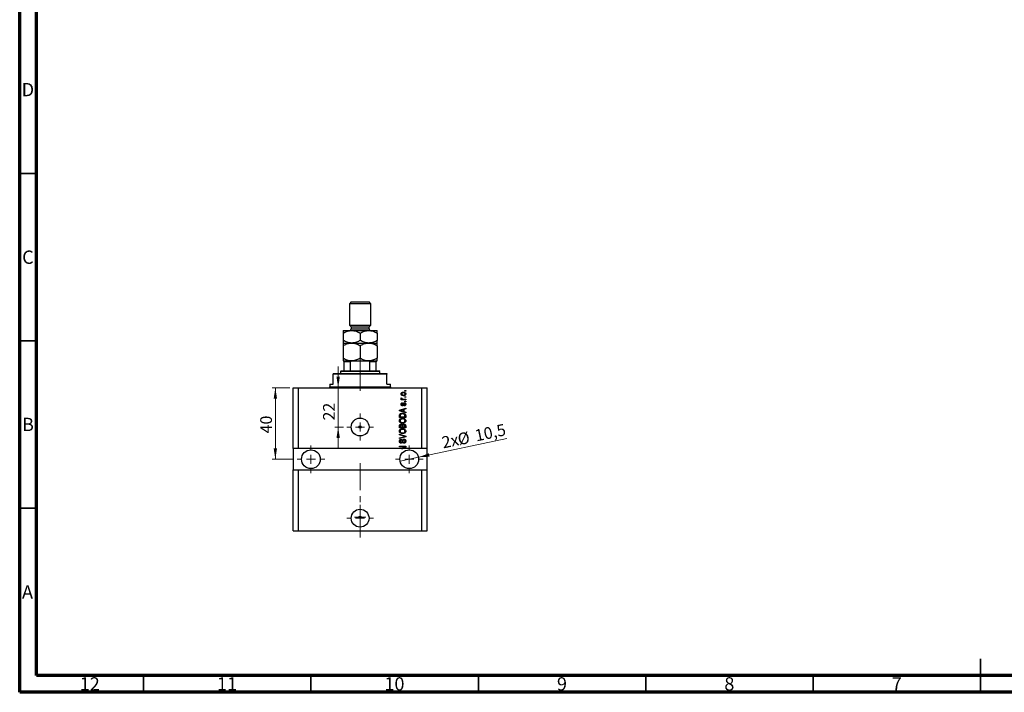
# Model space of a CAD drawing. Units: millimetres. Extents: x 15 to 603, y 5 to 415.
# Drawn here: x 15 to 309, y 5 to 206 of the extents above; entities that cross this region are included whole.
import ezdxf

# ---------------------------------------------------------------- set-up
doc = ezdxf.new("R2010")
doc.units = ezdxf.units.MM
doc.linetypes.add('CENTERX2', pattern=[20.32, 12.7, -2.54, 2.54, -2.54])
doc.styles.add('SLDTEXTSTYLE0', font='TXT', dxfattribs={"width": 0.75})
doc.dimstyles.new('SLDDIMSTYLE7', dxfattribs={"dimtxt": 3.5, "dimasz": 3.302, "dimexe": 0, "dimexo": 0.0625, "dimgap": 0.875, "dimtad": 1, "dimdec": 0, "dimlfac": 1.873, "dimrnd": 1e-09, "dimzin": 12, "dimdsep": 46, "dimtxsty": 'SLDTEXTSTYLE0', "dimsah": 1, "dimcen": 0.09, "dimadec": 0, "dimazin": 3, "dimtfac": 1, "dimtdec": 0, "dimtmove": 0, "dimatfit": 0, "dimfxl": 1, "dimfrac": 2, "dimtolj": 1, "dimtzin": 12, "dimarcsym": 0})
doc.dimstyles.new('SLDDIMSTYLE8', dxfattribs={"dimtxt": 3.5, "dimasz": 3.302, "dimexe": 0, "dimexo": 0.0625, "dimgap": 0.875, "dimtad": 1, "dimdec": 1, "dimlfac": 1.873, "dimrnd": 1e-09, "dimzin": 12, "dimdsep": 46, "dimtxsty": 'SLDTEXTSTYLE0', "dimblk1": 'NONE', "dimsah": 1, "dimcen": 0, "dimadec": 0, "dimazin": 3, "dimtfac": 1, "dimtdec": 1, "dimtmove": 0, "dimatfit": 3, "dimldrblk": 'NONE', "dimfxl": 1, "dimfrac": 2, "dimtolj": 1, "dimtzin": 12, "dimarcsym": 0})
doc.dimstyles.new('SLDDIMSTYLE9', dxfattribs={"dimtxt": 3.5, "dimasz": 3.302, "dimexe": 0, "dimexo": 0.0625, "dimgap": 0.875, "dimtad": 1, "dimdec": 0, "dimlfac": 1.873, "dimrnd": 1e-09, "dimzin": 12, "dimdsep": 46, "dimtxsty": 'SLDTEXTSTYLE0', "dimsah": 1, "dimcen": 0.09, "dimadec": 0, "dimazin": 3, "dimtfac": 1, "dimtdec": 0, "dimtofl": 0, "dimtmove": 0, "dimatfit": 3, "dimfxl": 1, "dimfrac": 2, "dimtolj": 1, "dimtzin": 12, "dimarcsym": 0})

# ---------------------------------------------------------------- blocks, each defined once
blk = doc.blocks.new('_D_19')
at = {"color": 7, "linetype": 'Continuous', "lineweight": 0}
for p, q in [((110.12, 95.97), (110.12, 102.32)), ((110.12, 84.23), (110.12, 95.97)), ((111.67, 84.23), (109.12, 84.23)), ((110.12, 84.23), (110.12, 77.88))]:
    blk.add_line(p, q, dxfattribs=at)
at = {"color": 7, "linetype": 'Continuous', "lineweight": 18}
for points in [[(110.12, 95.97), (110.63, 99.27), (109.61, 99.27)], [(110.12, 84.23), (109.61, 80.92), (110.63, 80.92)]]:
    blk.add_solid(points, dxfattribs=at)
at = {"color": 7, "linetype": 'Continuous', "lineweight": 18, "insert": (105.61, 86.19), "char_height": 3.5, "attachment_point": 1, "rotation": 90, "style": 'SLDTEXTSTYLE0'}
blk.add_mtext('22', dxfattribs=at)
blk = doc.blocks.new('_D_20')
at = {"color": 7, "linetype": 'Continuous', "lineweight": 0}
for q in [(160.46, 80.78), (128.61, 74.04)]:
    blk.add_line((134.09, 75.2), q, dxfattribs=at)
at = {"color": 7, "linetype": 'Continuous', "lineweight": 18}
blk.add_solid([(134.09, 75.2), (137.43, 75.38), (137.22, 76.38)], dxfattribs=at)
at = {"color": 7, "linetype": 'Continuous', "lineweight": 18, "char_height": 3.5, "attachment_point": 1, "rotation": 11.9514, "style": 'SLDTEXTSTYLE0'}
for s, insert in [('%%c', (145.51, 82.2)), ('10,5', (150.66, 83.34)), ('2x', (140.78, 81.25))]:
    blk.add_mtext(s, dxfattribs=dict(at, insert=insert))
blk = doc.blocks.new('_None')
blk = doc.blocks.new('_D_21')
at = {"color": 7, "linetype": 'Continuous', "lineweight": 0}
for p, q in [((95.65, 95.97), (90.36, 95.97)), ((91.36, 95.97), (91.36, 74.62)), ((96.85, 74.62), (90.36, 74.62))]:
    blk.add_line(p, q, dxfattribs=at)
at = {"color": 7, "linetype": 'Continuous', "lineweight": 18}
for points in [[(91.36, 95.97), (90.85, 92.67), (91.87, 92.67)], [(91.36, 74.62), (91.87, 77.92), (90.85, 77.92)]]:
    blk.add_solid(points, dxfattribs=at)
at = {"color": 7, "linetype": 'Continuous', "lineweight": 18, "insert": (86.85, 82.34), "char_height": 3.5, "attachment_point": 1, "rotation": 90, "style": 'SLDTEXTSTYLE0'}
blk.add_mtext('40', dxfattribs=at)
blk = doc.blocks.new('SW_CENTERMARKSYMBOL_7')
at = {"color": 0, "linetype": 'Continuous', "lineweight": 18}
for p, q in [((0, 2.67), (0, 4)), ((-2.67, 0), (-4, 0)), ((0, 0), (-1.33, 0)), ((0, 0), (0, 1.33)), ((0, 0), (0, -1.33)), ((0, 0), (1.33, 0)), ((2.67, 0), (4, 0)), ((0, -2.67), (0, -4))]:
    blk.add_line(p, q, dxfattribs=at)
blk = doc.blocks.new('SW_CENTERMARKSYMBOL_8')
at = {"color": 0, "linetype": 'Continuous', "lineweight": 18}
for p, q in [((0, 2.67), (0, 4.14)), ((-2.67, 0), (-4.14, 0)), ((0, 0), (-1.33, 0)), ((0, 0), (0, 1.33)), ((0, 0), (0, -1.33)), ((0, 0), (1.33, 0)), ((2.67, 0), (4.14, 0)), ((0, -2.67), (0, -4.14))]:
    blk.add_line(p, q, dxfattribs=at)
blk = doc.blocks.new('SW_CENTERMARKSYMBOL_9')
at = {"color": 0, "linetype": 'Continuous', "lineweight": 18}
for p, q in [((0, 2.67), (0, 4.14)), ((-2.67, 0), (-4.14, 0)), ((0, 0), (-1.33, 0)), ((0, 0), (0, 1.33)), ((0, 0), (0, -1.33)), ((0, 0), (1.33, 0)), ((2.67, 0), (4.14, 0)), ((0, -2.67), (0, -4.14))]:
    blk.add_line(p, q, dxfattribs=at)
blk = doc.blocks.new('SW_CENTERMARKSYMBOL_10')
at = {"color": 0, "linetype": 'Continuous', "lineweight": 18}
for p, q in [((0, 2.67), (0, 4)), ((-2.67, 0), (-4, 0)), ((0, 0), (-1.33, 0)), ((0, 0), (0, 1.33)), ((0, 0), (0, -1.33)), ((0, 0), (1.33, 0)), ((2.67, 0), (4, 0)), ((0, -2.67), (0, -4))]:
    blk.add_line(p, q, dxfattribs=at)
blk = doc.blocks.new('SW_CENTERMARKSYMBOL_11')
at = {"color": 0, "linetype": 'Continuous', "lineweight": 18}
for p, q in [((-1.33, 0), (-1.67, 0)), ((0, 0), (-1.33, 0)), ((0, 1.33), (0, 1.67)), ((0, 0), (0, 1.33)), ((0, 0), (0, -1.33)), ((0, 0), (1.33, 0)), ((1.33, 0), (1.67, 0)), ((0, -1.33), (0, -1.67))]:
    blk.add_line(p, q, dxfattribs=at)

msp = doc.modelspace()

# ---------------------------------------------------------------- linework, layer by layer
at = {"color": 7, "linetype": 'Continuous', "lineweight": 70}
for p, q in [((15, 5), (15, 415)), ((20, 10), (20, 410)), ((584, 10), (20, 10)), ((589, 5), (15, 5))]:
    msp.add_line(p, q, dxfattribs=at)
at = {"color": 7, "linetype": 'Continuous', "lineweight": 35}
for p, q in [((20, 160), (15, 160)), ((20, 110), (15, 110)), ((20, 60), (15, 60)), ((302, 5), (302, 15)), ((52, 10), (52, 5)), ((102, 10), (102, 5)), ((152, 10), (152, 5)), ((202, 10), (202, 5)), ((252, 10), (252, 5)), ((302, 10), (302, 5))]:
    msp.add_line(p, q, dxfattribs=at)
at = {"color": 7, "linetype": 'Continuous', "lineweight": 25}
for p, q in [((114.0001, 121.6), (113.4662, 121.0661)), ((113.4662, 121.0661), (113.4662, 114.6593)), ((119.873, 121.0661), (113.4662, 121.0661)), ((114.0001, 121.6), (119.3391, 121.6)), ((119.873, 121.0661), (119.3391, 121.6)), ((119.873, 114.6593), (119.873, 121.0661)), ((111.5975, 113.0576), (114.1336, 113.0576)), ((111.5975, 112.2729), (111.5975, 110.1049)), ((113.4662, 114.6593), (114.0001, 114.1254)), ((113.4662, 114.6593), (119.873, 114.6593)), ((114.0001, 114.1254), (114.0001, 113.5915)), ((114.0001, 114.1254), (119.3391, 114.1254)), ((114.1336, 113.0576), (119.2056, 113.0576)), ((116.6696, 112.2729), (116.6696, 110.1049)), ((119.2056, 113.0576), (121.7417, 113.0576)), ((119.3391, 114.1254), (119.873, 114.6593)), ((119.3391, 113.5915), (119.3391, 114.1254)), ((121.7417, 112.2729), (121.7417, 110.1049)), ((111.5975, 109.3202), (114.1336, 109.3202)), ((114.1336, 109.3202), (119.2056, 109.3202)), ((119.2056, 109.3202), (121.7417, 109.3202)), ((111.5975, 108.5356), (111.5975, 104.7659)), ((116.6696, 108.5356), (116.6696, 104.7659)), ((121.7417, 108.5356), (121.7417, 104.7659)), ((111.5975, 103.9812), (111.8645, 103.9812)), ((111.8645, 103.9812), (114.3424, 103.9812)), ((111.8645, 101.0447), (111.8645, 103.7143)), ((113.7821, 103.7143), (111.8645, 103.7143)), ((113.7821, 101.0447), (113.7821, 103.7143)), ((114.3424, 103.9812), (115.0458, 103.9812)), ((115.0458, 103.9812), (118.2934, 103.9812)), ((118.2934, 103.9812), (118.9968, 103.9812)), ((118.9968, 103.9812), (121.4747, 103.9812)), ((119.5571, 101.0447), (119.5571, 103.7143)), ((121.4747, 103.7143), (119.5571, 103.7143)), ((121.4747, 103.9812), (121.7417, 103.9812)), ((121.4747, 101.0447), (121.4747, 103.7143)), ((108.6611, 100.2439), (108.6611, 99.9769)), ((108.6611, 100.2439), (124.6781, 100.2439)), ((111.0636, 101.0447), (110.7967, 100.7778)), ((110.7967, 100.7778), (110.7967, 100.2439)), ((122.5425, 100.7778), (110.7967, 100.7778)), ((111.0636, 101.0447), (111.8645, 101.0447)), ((111.8645, 101.0447), (113.7821, 101.0447)), ((113.7821, 101.0447), (119.5571, 101.0447)), ((119.5571, 101.0447), (121.4747, 101.0447)), ((121.4747, 101.0447), (122.2756, 101.0447)), ((122.5425, 100.7778), (122.2756, 101.0447)), ((122.5425, 100.2439), (122.5425, 100.7778)), ((124.6781, 100.2439), (124.6781, 99.9769)), ((108.6611, 97.0405), (108.6611, 99.9769)), ((124.6781, 99.9769), (108.6611, 99.9769)), ((124.6781, 97.0405), (124.6781, 99.9769)), ((96.6482, 77.82), (96.6482, 95.9727)), ((96.6482, 95.9727), (98.25, 95.9727)), ((98.25, 77.82), (98.25, 95.9727)), ((98.25, 95.9727), (135.0892, 95.9727)), ((107.5933, 97.0405), (107.5933, 96.2396)), ((107.5933, 97.0405), (108.6611, 97.0405)), ((124.6781, 97.0405), (125.7459, 97.0405)), ((125.7459, 96.2396), (125.7459, 97.0405)), ((130.0172, 94.9049), (130.0172, 95.099)), ((130.0172, 95.099), (130.2841, 95.099)), ((130.2841, 94.9049), (130.0172, 94.9049)), ((130.2841, 95.099), (130.2841, 94.9049)), ((135.0892, 77.82), (135.0892, 95.9727)), ((135.0892, 95.9727), (136.691, 95.9727)), ((136.691, 77.82), (136.691, 95.9727)), ((128.9251, 92.5266), (129.142, 92.5266)), ((128.9251, 92.3324), (128.9251, 92.5266)), ((130.2841, 92.3324), (128.9251, 92.3324)), ((128.9736, 92.9391), (129.1678, 92.8663)), ((129.2891, 91.4588), (129.3134, 91.2646)), ((129.5796, 92.5266), (130.2841, 92.5266)), ((130.0172, 93.109), (130.0172, 93.3032)), ((130.0172, 93.3032), (130.2841, 93.3032)), ((130.2841, 93.109), (130.0172, 93.109)), ((130.0172, 91.7742), (130.0172, 91.9684)), ((130.0172, 91.9684), (130.2841, 91.9684)), ((130.2841, 91.7742), (130.0172, 91.7742)), ((130.2841, 93.3032), (130.2841, 93.109)), ((130.2841, 92.5266), (130.2841, 92.3324)), ((130.2841, 91.9684), (130.2841, 91.7742)), ((128.4155, 89.2598), (130.2841, 89.857)), ((128.4155, 89.0706), (128.4155, 89.2598)), ((130.2841, 88.4738), (128.4155, 89.0706)), ((128.9638, 89.0786), (129.5075, 88.9026)), ((129.5075, 89.4278), (128.9941, 89.2716)), ((129.5075, 88.9026), (129.5075, 89.4278)), ((130.2841, 89.6553), (129.726, 89.4919)), ((129.726, 89.4919), (129.726, 88.8389)), ((129.726, 88.8389), (130.2841, 88.6759)), ((129.8716, 90.5608), (129.8473, 90.755)), ((130.2841, 89.857), (130.2841, 89.6553)), ((130.2841, 88.6759), (130.2841, 88.4738)), ((128.4155, 87.0905), (128.4155, 87.6172)), ((130.2841, 87.0905), (128.4155, 87.0905)), ((128.6339, 87.6126), (128.6339, 87.2846)), ((128.6339, 87.2846), (130.0657, 87.2846)), ((130.0657, 87.2846), (130.0657, 87.6179)), ((130.2841, 87.6414), (130.2841, 87.0905)), ((128.4155, 83.9841), (128.4155, 84.5635)), ((130.2841, 83.9841), (128.4155, 83.9841)), ((128.6339, 84.496), (128.6339, 84.1783)), ((128.6339, 84.1783), (129.192, 84.1783)), ((129.192, 84.1783), (129.192, 84.5211)), ((129.4105, 84.5362), (129.4105, 84.1783)), ((129.4105, 84.1783), (130.0657, 84.1783)), ((130.0657, 84.1783), (130.0657, 84.5635)), ((130.2841, 84.5594), (130.2841, 83.9841)), ((128.4155, 81.9213), (128.4155, 82.123)), ((128.4155, 82.123), (130.2841, 81.5345)), ((129.7711, 81.5057), (128.4155, 81.9213)), ((128.4155, 80.9748), (129.7711, 81.3487)), ((130.2841, 81.3339), (128.4155, 80.775)), ((128.4155, 80.775), (128.4155, 80.9748)), ((128.9494, 80.5623), (128.9736, 80.3681)), ((129.6774, 79.3974), (129.6531, 79.5916)), ((130.2841, 81.5345), (130.2841, 81.3339)), ((98.25, 77.82), (96.6482, 77.82)), ((96.6482, 77.82), (96.6482, 71.4131)), ((129.0337, 77.82), (98.25, 77.82)), ((128.4155, 78.4752), (130.2841, 78.4752)), ((128.4155, 78.2811), (128.4155, 78.4752)), ((129.9049, 78.2811), (128.4155, 78.2811)), ((129.0337, 77.82), (129.9049, 78.2811)), ((129.0337, 77.82), (129.4386, 77.82)), ((130.2841, 78.2674), (129.4386, 77.82)), ((135.0892, 77.82), (129.4386, 77.82)), ((130.2841, 78.4752), (130.2841, 78.2674)), ((136.691, 77.82), (135.0892, 77.82)), ((136.691, 71.4131), (136.691, 77.82)), ((96.6482, 53.2604), (96.6482, 71.4131)), ((96.6482, 71.4131), (98.25, 71.4131)), ((98.25, 53.2604), (98.25, 71.4131)), ((98.25, 71.4131), (135.0892, 71.4131)), ((135.0892, 53.2604), (135.0892, 71.4131)), ((135.0892, 71.4131), (136.691, 71.4131)), ((136.691, 53.2604), (136.691, 71.4131)), ((96.6482, 53.2604), (98.25, 53.2604)), ((98.25, 53.2604), (135.0892, 53.2604)), ((135.0892, 53.2604), (136.691, 53.2604))]:
    msp.add_line(p, q, dxfattribs=at)
at = {"color": 8, "linetype": 'Continuous', "lineweight": 25}
for p, q in [((114.0001, 113.5915), (119.3391, 113.5915)), ((107.5933, 96.2396), (125.7459, 96.2396))]:
    msp.add_line(p, q, dxfattribs=at)
at = {"color": 7, "linetype": 'CENTERX2', "lineweight": 18, "ltscale": 0.694074}
for p, q in [((116.6696, 99.0447), (116.6696, 105.7143)), ((116.6696, 95.0405), (116.6696, 101.9769)), ((116.6696, 51.2604), (116.6696, 73.4131))]:
    msp.add_line(p, q, dxfattribs=at)
at = {"color": 7, "linetype": 'Continuous', "lineweight": 25}
for centre, radius in [((116.6696, 84.2268), 2.6695), ((116.6696, 84.2268), 0.3337), ((101.9873, 74.6166), 2.803), ((131.3519, 74.6166), 2.803), ((116.6696, 56.9978), 2.6695), ((116.6696, 57.2781), 0.3337)]:
    msp.add_circle(centre, radius, dxfattribs=at)
for centre, radius, start, end in [((113.4662, 113.5915), 0.5339, 270, 0), ((119.873, 113.5915), 0.5339, 180, 270), ((107.3263, 96.2396), 0.267, 270, 0), ((126.0129, 96.2396), 0.267, 180, 270)]:
    msp.add_arc(centre, radius, start, end, dxfattribs=at)
for points, knots in [([(111.5975, 112.2729), (111.7692, 112.3678), (112.1136, 112.558), (112.6566, 112.7896), (113.2242, 112.9633), (113.7222, 113.0471), (114.0273, 113.0549), (114.1336, 113.0576)], [0, 0, 0, 0, 0.21551689, 0.43222603, 0.65445729, 0.87968778, 1, 1, 1, 1]), ([(111.5975, 113.0576), (111.5975, 113.0449), (111.5975, 113.0193), (111.5975, 112.8301), (111.5975, 112.5787), (111.5975, 112.3751), (111.5975, 112.2729)], [0, 0, 0, 0, 0.26519483, 0.53657509, 0.76739616, 1, 1, 1, 1]), ([(114.1336, 113.0576), (114.3541, 113.0464), (114.7997, 113.0238), (115.4484, 112.8489), (116.0756, 112.5992), (116.471, 112.382), (116.6696, 112.2729)], [0, 0, 0, 0, 0.24957627, 0.50436073, 0.75104521, 1, 1, 1, 1]), ([(116.6696, 112.2729), (116.8413, 112.3678), (117.1857, 112.558), (117.7287, 112.7896), (118.2963, 112.9633), (118.7943, 113.0471), (119.0994, 113.0549), (119.2056, 113.0576)], [0, 0, 0, 0, 0.21551689, 0.43222603, 0.65445729, 0.87968778, 1, 1, 1, 1]), ([(119.2056, 113.0576), (119.4262, 113.0464), (119.8718, 113.0238), (120.5205, 112.8489), (121.1477, 112.5992), (121.5431, 112.382), (121.7417, 112.2729)], [0, 0, 0, 0, 0.24957627, 0.50436073, 0.75104521, 1, 1, 1, 1]), ([(121.7417, 112.2729), (121.7417, 112.3576), (121.7417, 112.5882), (121.7417, 112.8826), (121.7417, 113.0415), (121.7417, 113.0539), (121.7417, 113.0576)], [0, 0, 0, 0, 0.19194648, 0.52234186, 0.86059282, 1, 1, 1, 1]), ([(114.1336, 109.3202), (113.913, 109.3314), (113.4674, 109.354), (112.8187, 109.5289), (112.1915, 109.7786), (111.7961, 109.9958), (111.5975, 110.1049)], [0, 0, 0, 0, 0.24957627, 0.50436073, 0.75104521, 1, 1, 1, 1]), ([(111.5975, 110.1049), (111.5975, 110.0202), (111.5975, 109.7896), (111.5975, 109.4952), (111.5975, 109.3363), (111.5975, 109.3239), (111.5975, 109.3202)], [0, 0, 0, 0, 0.19194648, 0.52234186, 0.86059282, 1, 1, 1, 1]), ([(111.5975, 108.5356), (111.7692, 108.6304), (112.1136, 108.8207), (112.6566, 109.0523), (113.2242, 109.226), (113.7222, 109.3098), (114.0273, 109.3175), (114.1336, 109.3202)], [0, 0, 0, 0, 0.215516886, 0.432226033, 0.654457289, 0.879687776, 1, 1, 1, 1]), ([(111.5975, 109.3202), (111.5975, 109.3123), (111.5975, 109.2962), (111.5975, 109.1551), (111.5975, 108.9116), (111.5975, 108.6615), (111.5975, 108.5356)], [0, 0, 0, 0, 0.21117775, 0.42558265, 0.71084675, 1, 1, 1, 1]), ([(116.6696, 110.1049), (116.4979, 110.01), (116.1535, 109.8198), (115.6105, 109.5881), (115.0429, 109.4144), (114.5449, 109.3306), (114.2398, 109.3229), (114.1336, 109.3202)], [0, 0, 0, 0, 0.21551689, 0.43222603, 0.65445729, 0.87968778, 1, 1, 1, 1]), ([(114.1336, 109.3202), (114.3541, 109.309), (114.7997, 109.2864), (115.4484, 109.1116), (116.0756, 108.8619), (116.471, 108.6447), (116.6696, 108.5356)], [0, 0, 0, 0, 0.24957627, 0.50436073, 0.75104521, 1, 1, 1, 1]), ([(119.2056, 109.3202), (118.9851, 109.3314), (118.5395, 109.354), (117.8908, 109.5289), (117.2636, 109.7786), (116.8682, 109.9958), (116.6696, 110.1049)], [0, 0, 0, 0, 0.24957627, 0.50436073, 0.75104521, 1, 1, 1, 1]), ([(116.6696, 108.5356), (116.8413, 108.6304), (117.1857, 108.8207), (117.7287, 109.0523), (118.2963, 109.226), (118.7943, 109.3098), (119.0994, 109.3175), (119.2056, 109.3202)], [0, 0, 0, 0, 0.21551689, 0.43222603, 0.65445729, 0.87968778, 1, 1, 1, 1]), ([(121.7417, 110.1049), (121.57, 110.01), (121.2256, 109.8198), (120.6826, 109.5881), (120.115, 109.4144), (119.617, 109.3306), (119.3119, 109.3229), (119.2056, 109.3202)], [0, 0, 0, 0, 0.21551689, 0.43222603, 0.65445729, 0.87968778, 1, 1, 1, 1]), ([(119.2056, 109.3202), (119.4262, 109.309), (119.8718, 109.2864), (120.5205, 109.1116), (121.1477, 108.8619), (121.5431, 108.6447), (121.7417, 108.5356)], [0, 0, 0, 0, 0.24957627, 0.50436073, 0.75104521, 1, 1, 1, 1]), ([(121.7417, 109.3202), (121.7417, 109.3329), (121.7417, 109.3585), (121.7417, 109.5477), (121.7417, 109.7991), (121.7417, 110.0027), (121.7417, 110.1049)], [0, 0, 0, 0, 0.26519483, 0.536575091, 0.767396159, 1, 1, 1, 1]), ([(121.7417, 108.5356), (121.7417, 108.5603), (121.7417, 108.7371), (121.7417, 109.0248), (121.7417, 109.2778), (121.7417, 109.3074), (121.7417, 109.3202)], [0, 0, 0, 0, 0.0547918, 0.39163593, 0.73496012, 1, 1, 1, 1]), ([(114.1336, 103.9812), (113.913, 103.9924), (113.4674, 104.015), (112.8187, 104.1899), (112.1915, 104.4396), (111.7961, 104.6568), (111.5975, 104.7659)], [0, 0, 0, 0, 0.24957627, 0.50436073, 0.75104521, 1, 1, 1, 1]), ([(111.5975, 104.7659), (111.5975, 104.7411), (111.5975, 104.5644), (111.5975, 104.2767), (111.5975, 104.0236), (111.5975, 103.9941), (111.5975, 103.9812)], [0, 0, 0, 0, 0.0547918, 0.39163593, 0.73496012, 1, 1, 1, 1]), ([(111.8645, 103.7143), (111.8645, 103.7307), (111.8645, 103.7671), (111.8645, 103.825), (111.8645, 103.8927), (111.8645, 103.9665), (111.8645, 103.9754), (111.8645, 103.9812)], [0, 0, 0, 0, 0.07318488, 0.16205051, 0.29596737, 0.53650763, 1, 1, 1, 1]), ([(114.3424, 103.9812), (114.2137, 103.9734), (114.0544, 103.9638), (113.8866, 103.8783), (113.8259, 103.8269), (113.7887, 103.7693), (113.7843, 103.7326), (113.7821, 103.7143)], [0, 0, 0, 0, 0.56622942, 0.70078559, 0.83617122, 0.91836459, 1, 1, 1, 1]), ([(116.6696, 104.7659), (116.4974, 104.6707), (116.153, 104.4805), (115.6087, 104.2482), (115.0414, 104.076), (114.6236, 104.0042), (114.4007, 103.9912), (114.375, 103.9897)], [0, 0, 0, 0, 0.23785945, 0.47561005, 0.7218736, 0.96797038, 1, 1, 1, 1]), ([(118.9306, 104.0049), (118.8022, 104.0126), (118.4489, 104.0336), (117.891, 104.1916), (117.2635, 104.4391), (116.8682, 104.6566), (116.6696, 104.7659)], [0, 0, 0, 0, 0.16235094, 0.44675021, 0.72210801, 1, 1, 1, 1]), ([(119.5571, 103.7143), (119.5553, 103.7307), (119.5514, 103.7671), (119.5154, 103.825), (119.4356, 103.8927), (119.2594, 103.9665), (119.1011, 103.9754), (118.9968, 103.9812)], [0, 0, 0, 0, 0.07318488, 0.16205051, 0.29596737, 0.53650763, 1, 1, 1, 1]), ([(121.7417, 104.7659), (121.57, 104.671), (121.2256, 104.4808), (120.6826, 104.2491), (120.115, 104.0754), (119.617, 103.9916), (119.3119, 103.9839), (119.2056, 103.9812)], [0, 0, 0, 0, 0.21551689, 0.43222603, 0.65445729, 0.87968778, 1, 1, 1, 1]), ([(121.4747, 103.9812), (121.4747, 103.9734), (121.4747, 103.9638), (121.4747, 103.8783), (121.4747, 103.8269), (121.4747, 103.7693), (121.4747, 103.7326), (121.4747, 103.7143)], [0, 0, 0, 0, 0.56622942, 0.70078559, 0.83617122, 0.91836459, 1, 1, 1, 1]), ([(121.7417, 103.9812), (121.7417, 103.9892), (121.7417, 104.0053), (121.7417, 104.1464), (121.7417, 104.3898), (121.7417, 104.64), (121.7417, 104.7659)], [0, 0, 0, 0, 0.21117775, 0.42558265, 0.71084675, 1, 1, 1, 1]), ([(128.9008, 94.1161), (128.9068, 94.1768), (128.9187, 94.2981), (129.025, 94.4521), (129.1801, 94.568), (129.3771, 94.6297), (129.5194, 94.6352), (129.5906, 94.6379)], [0, 0, 0, 0, 0.18633848, 0.37266816, 0.55925573, 0.77938253, 1, 1, 1, 1]), ([(129.6046, 93.5944), (129.5123, 93.5982), (129.3284, 93.6059), (129.0878, 93.7112), (128.9265, 93.8982), (128.9094, 94.0435), (128.9008, 94.1161)], [0, 0, 0, 0, 0.281214104, 0.560714425, 0.780421471, 1, 1, 1, 1]), ([(129.6039, 94.4438), (129.5472, 94.4419), (129.434, 94.4382), (129.2682, 94.3914), (129.1549, 94.2987), (129.1019, 94.1964), (129.0973, 94.1396), (129.095, 94.1112)], [0, 0, 0, 0, 0.25083256, 0.50097229, 0.74983853, 0.87488731, 1, 1, 1, 1]), ([(129.095, 94.1112), (129.0975, 94.0832), (129.1026, 94.0271), (129.1585, 93.9277), (129.2722, 93.8391), (129.4362, 93.7942), (129.5479, 93.7904), (129.6039, 93.7885)], [0, 0, 0, 0, 0.12500419, 0.25002263, 0.49910966, 0.74920501, 1, 1, 1, 1]), ([(129.5906, 94.6379), (129.6841, 94.6342), (129.8705, 94.6269), (130.117, 94.5263), (130.2822, 94.3371), (130.2996, 94.1898), (130.3084, 94.1161)], [0, 0, 0, 0, 0.28126678, 0.5607972, 0.78045922, 1, 1, 1, 1]), ([(130.1142, 94.1211), (130.1117, 94.1492), (130.1067, 94.2054), (130.0495, 94.3042), (129.9362, 94.3933), (129.7718, 94.4381), (129.6599, 94.4419), (129.6039, 94.4438)], [0, 0, 0, 0, 0.125011857, 0.250059704, 0.499000251, 0.749218369, 1, 1, 1, 1]), ([(129.6039, 93.7885), (129.6606, 93.7904), (129.774, 93.7941), (129.9404, 93.8404), (130.0541, 93.9333), (130.1073, 94.0357), (130.1119, 94.0926), (130.1142, 94.1211)], [0, 0, 0, 0, 0.25085463, 0.5010024, 0.74982849, 0.87488172, 1, 1, 1, 1]), ([(130.3084, 94.1161), (130.3023, 94.0546), (130.2901, 93.9316), (130.181, 93.7762), (130.0218, 93.661), (129.821, 93.6025), (129.6768, 93.5971), (129.6046, 93.5944)], [0, 0, 0, 0, 0.18629364, 0.37261159, 0.55918016, 0.77935543, 1, 1, 1, 1]), ([(128.9008, 92.756), (128.9064, 92.7935), (128.9163, 92.8606), (128.9561, 92.9151), (128.9736, 92.9391)], [0, 0, 0, 0, 0.55881592, 1, 1, 1, 1]), ([(129.142, 92.5266), (129.0808, 92.5523), (128.9956, 92.5881), (128.9117, 92.6776), (128.9045, 92.7299), (128.9008, 92.756)], [0, 0, 0, 0, 0.56095538, 0.78083313, 1, 1, 1, 1]), ([(128.9008, 91.0159), (128.9056, 91.0772), (128.9152, 91.1997), (129.0061, 91.3539), (129.1463, 91.4347), (129.2414, 91.4507), (129.2891, 91.4588)], [0, 0, 0, 0, 0.28033567, 0.55953905, 0.77911247, 1, 1, 1, 1]), ([(129.3134, 91.2646), (129.2797, 91.2587), (129.2124, 91.2469), (129.1346, 91.1851), (129.099, 91.1029), (129.0963, 91.0495), (129.095, 91.0227)], [0, 0, 0, 0, 0.28045515, 0.55923633, 0.779321, 1, 1, 1, 1]), ([(129.1678, 92.8663), (129.1602, 92.8423), (129.1465, 92.7994), (129.1444, 92.7545), (129.1435, 92.7347)], [0, 0, 0, 0, 0.55997965, 1, 1, 1, 1]), ([(129.1435, 92.7347), (129.147, 92.7112), (129.1539, 92.6641), (129.2096, 92.5958), (129.267, 92.5742), (129.302, 92.5611)], [0, 0, 0, 0, 0.27979985, 0.56043248, 1, 1, 1, 1]), ([(129.302, 92.5611), (129.3533, 92.5499), (129.4448, 92.5299), (129.5384, 92.5276), (129.5796, 92.5266)], [0, 0, 0, 0, 0.55988471, 1, 1, 1, 1]), ([(129.4518, 91.0583), (129.4696, 91.1169), (129.5051, 91.2334), (129.5779, 91.3961), (129.725, 91.4742), (129.8216, 91.4801), (129.87, 91.483)], [0, 0, 0, 0, 0.28144687, 0.56010048, 0.77953905, 1, 1, 1, 1]), ([(129.7802, 91.2445), (129.7628, 91.2118), (129.7316, 91.1532), (129.7132, 91.0895), (129.7051, 91.0614)], [0, 0, 0, 0, 0.5587486, 1, 1, 1, 1]), ([(129.9034, 91.2889), (129.8777, 91.2875), (129.8319, 91.2849), (129.796, 91.2569), (129.7802, 91.2445)], [0, 0, 0, 0, 0.5601359, 1, 1, 1, 1]), ([(129.87, 91.483), (129.9373, 91.4766), (130.0717, 91.4637), (130.2238, 91.34), (130.299, 91.1818), (130.3052, 91.0765), (130.3084, 91.0238)], [0, 0, 0, 0, 0.27987132, 0.5588848, 0.77912117, 1, 1, 1, 1]), ([(130.1142, 91.0371), (130.1124, 91.0718), (130.1086, 91.141), (130.06, 91.2278), (129.9852, 91.2812), (129.9307, 91.2863), (129.9034, 91.2889)], [0, 0, 0, 0, 0.280709937, 0.559911145, 0.779833675, 1, 1, 1, 1]), ([(128.45, 87.9144), (128.4996, 88.0007), (128.5993, 88.1739), (128.933, 88.3269), (129.1853, 88.3427), (129.3396, 88.3524)], [0, 0, 0, 0, 0.27818626, 0.558789, 1, 1, 1, 1]), ([(128.9941, 89.2716), (128.9229, 89.2499), (128.7958, 89.2111), (128.6668, 89.1794), (128.61, 89.1654)], [0, 0, 0, 0, 0.56000944, 1, 1, 1, 1]), ([(128.61, 89.1654), (128.6768, 89.1525), (128.7962, 89.1293), (128.9126, 89.0941), (128.9638, 89.0786)], [0, 0, 0, 0, 0.55998945, 1, 1, 1, 1]), ([(129.2884, 90.5851), (129.2269, 90.5917), (129.1042, 90.6049), (128.9711, 90.7256), (128.9085, 90.8718), (128.9034, 90.9678), (128.9008, 91.0159)], [0, 0, 0, 0, 0.27952838, 0.55858999, 0.77899768, 1, 1, 1, 1]), ([(129.095, 91.0227), (129.0962, 90.9918), (129.0985, 90.9301), (129.1282, 90.8477), (129.1878, 90.7891), (129.2367, 90.7825), (129.2611, 90.7792)], [0, 0, 0, 0, 0.2811762, 0.56098282, 0.78065102, 1, 1, 1, 1]), ([(129.2611, 90.7792), (129.2867, 90.7827), (129.3327, 90.7889), (129.3614, 90.8248), (129.3741, 90.8407)], [0, 0, 0, 0, 0.55834767, 1, 1, 1, 1]), ([(129.7051, 91.0614), (129.686, 90.9999), (129.648, 90.8774), (129.5777, 90.7091), (129.441, 90.6009), (129.3393, 90.5904), (129.2884, 90.5851)], [0, 0, 0, 0, 0.28123165, 0.5612003, 0.78050582, 1, 1, 1, 1]), ([(129.3396, 88.3524), (129.4519, 88.3478), (129.6762, 88.3385), (129.9453, 88.2425), (130.1296, 88.1129), (130.2641, 87.9264), (130.2761, 87.7554), (130.2841, 87.6414)], [0, 0, 0, 0, 0.25069692, 0.50075168, 0.62600067, 0.75089198, 1, 1, 1, 1]), ([(129.3741, 90.8407), (129.3908, 90.8805), (129.4208, 90.9516), (129.4423, 91.0257), (129.4518, 91.0583)], [0, 0, 0, 0, 0.55954825, 1, 1, 1, 1]), ([(129.8473, 90.755), (129.8874, 90.7619), (129.9673, 90.7758), (130.0619, 90.8456), (130.1085, 90.9416), (130.1123, 91.0052), (130.1142, 91.0371)], [0, 0, 0, 0, 0.28060747, 0.559427061, 0.77940552, 1, 1, 1, 1]), ([(130.3084, 91.0238), (130.3035, 90.9572), (130.2938, 90.8244), (130.1775, 90.6692), (130.0247, 90.5903), (129.9226, 90.5706), (129.8716, 90.5608)], [0, 0, 0, 0, 0.28014081, 0.55865686, 0.77903255, 1, 1, 1, 1]), ([(128.3912, 86.1087), (128.4001, 86.1932), (128.4179, 86.3622), (128.5638, 86.5793), (128.7819, 86.7385), (129.0533, 86.8342), (129.2521, 86.8432), (129.3517, 86.8478)], [0, 0, 0, 0, 0.186331, 0.37273069, 0.55937696, 0.77947948, 1, 1, 1, 1]), ([(129.3744, 85.3674), (129.245, 85.3735), (128.9868, 85.3855), (128.654, 85.5421), (128.4286, 85.8034), (128.4036, 86.007), (128.3912, 86.1087)], [0, 0, 0, 0, 0.28110222, 0.56066683, 0.78047553, 1, 1, 1, 1]), ([(128.4155, 87.6172), (128.4158, 87.6734), (128.4165, 87.7739), (128.4398, 87.8715), (128.45, 87.9144)], [0, 0, 0, 0, 0.56030009, 1, 1, 1, 1]), ([(128.9236, 86.5725), (128.875, 86.5461), (128.778, 86.4934), (128.6468, 86.3383), (128.6237, 86.1966), (128.6096, 86.1103)], [0, 0, 0, 0, 0.28105031, 0.56206506, 1, 1, 1, 1]), ([(128.6096, 86.1103), (128.6162, 86.0438), (128.6295, 85.911), (128.7488, 85.7435), (128.9253, 85.6247), (129.1438, 85.5692), (129.2995, 85.5641), (129.3775, 85.5616)], [0, 0, 0, 0, 0.18631577, 0.37251659, 0.55900748, 0.77929683, 1, 1, 1, 1]), ([(128.671, 87.8769), (128.6579, 87.8285), (128.6343, 87.7418), (128.634, 87.6522), (128.6339, 87.6126)], [0, 0, 0, 0, 0.5590458, 1, 1, 1, 1]), ([(129.3369, 88.1583), (129.2657, 88.1563), (129.1233, 88.1525), (128.9298, 88.1064), (128.7644, 88.0177), (128.7021, 87.9237), (128.671, 87.8769)], [0, 0, 0, 0, 0.28080661, 0.5611093, 0.78121193, 1, 1, 1, 1]), ([(129.346, 86.6536), (129.2648, 86.6502), (129.1197, 86.644), (128.9835, 86.5944), (128.9236, 86.5725)], [0, 0, 0, 0, 0.55996599, 1, 1, 1, 1]), ([(129.7934, 88.0839), (129.71, 88.1089), (129.5608, 88.1534), (129.4054, 88.1568), (129.3369, 88.1583)], [0, 0, 0, 0, 0.559565411, 1, 1, 1, 1]), ([(130.09, 86.1061), (130.0833, 86.1709), (130.07, 86.3004), (129.9532, 86.4629), (129.7855, 86.5839), (129.5739, 86.6452), (129.422, 86.6508), (129.346, 86.6536)], [0, 0, 0, 0, 0.186251011, 0.372575842, 0.559187724, 0.779378669, 1, 1, 1, 1]), ([(129.3517, 86.8478), (129.4859, 86.8414), (129.7256, 86.8301), (129.9321, 86.7102), (130.0229, 86.6574)], [0, 0, 0, 0, 0.56030645, 1, 1, 1, 1]), ([(130.0153, 85.5566), (129.9033, 85.4942), (129.7031, 85.3824), (129.475, 85.372), (129.3744, 85.3674)], [0, 0, 0, 0, 0.55910248, 1, 1, 1, 1]), ([(129.3775, 85.5616), (129.4716, 85.5663), (129.6593, 85.5758), (129.8983, 85.6951), (130.0618, 85.8844), (130.0806, 86.0322), (130.09, 86.1061)], [0, 0, 0, 0, 0.28098793, 0.56055072, 0.78048232, 1, 1, 1, 1]), ([(130.0657, 87.6179), (130.0639, 87.6723), (130.0602, 87.7807), (130.0118, 87.9288), (129.9103, 88.0305), (129.8324, 88.0661), (129.7934, 88.0839)], [0, 0, 0, 0, 0.28071594, 0.55995155, 0.77969478, 1, 1, 1, 1]), ([(130.3084, 86.1076), (130.3043, 86.0469), (130.296, 85.9257), (130.2078, 85.7217), (130.0883, 85.6192), (130.0153, 85.5566)], [0, 0, 0, 0, 0.28049636, 0.5607765, 1, 1, 1, 1]), ([(130.0229, 86.6574), (130.114, 86.5732), (130.277, 86.4227), (130.2988, 86.204), (130.3084, 86.1076)], [0, 0, 0, 0, 0.55908671, 1, 1, 1, 1]), ([(128.3912, 83.0024), (128.4001, 83.0869), (128.4179, 83.2559), (128.5638, 83.4729), (128.7819, 83.6322), (129.0533, 83.7279), (129.2521, 83.7369), (129.3517, 83.7414)], [0, 0, 0, 0, 0.186331, 0.37273069, 0.55937696, 0.77947948, 1, 1, 1, 1]), ([(129.3744, 82.2611), (129.245, 82.2671), (128.9868, 82.2792), (128.654, 82.4358), (128.4286, 82.6971), (128.4036, 82.9007), (128.3912, 83.0024)], [0, 0, 0, 0, 0.28110222, 0.56066683, 0.78047553, 1, 1, 1, 1]), ([(128.4155, 84.5635), (128.418, 84.6379), (128.4231, 84.786), (128.5449, 84.9628), (128.7118, 85.0599), (128.8275, 85.0708), (128.8853, 85.0762)], [0, 0, 0, 0, 0.280804728, 0.55899158, 0.779459358, 1, 1, 1, 1]), ([(128.9236, 83.4661), (128.875, 83.4398), (128.778, 83.3871), (128.6468, 83.2319), (128.6237, 83.0902), (128.6096, 83.0039)], [0, 0, 0, 0, 0.28105031, 0.56206506, 1, 1, 1, 1]), ([(128.6096, 83.0039), (128.6162, 82.9375), (128.6295, 82.8046), (128.7488, 82.6371), (128.9253, 82.5184), (129.1438, 82.4628), (129.2995, 82.4577), (129.3775, 82.4552)], [0, 0, 0, 0, 0.18631577, 0.37251659, 0.55900748, 0.77929683, 1, 1, 1, 1]), ([(128.916, 84.882), (128.8813, 84.8799), (128.812, 84.8756), (128.7161, 84.8281), (128.6486, 84.7357), (128.6361, 84.6178), (128.6346, 84.5367), (128.6339, 84.496)], [0, 0, 0, 0, 0.18698524, 0.3732947, 0.55893931, 0.77913863, 1, 1, 1, 1]), ([(128.8853, 85.0762), (128.9742, 85.0651), (129.1333, 85.0451), (129.233, 84.9219), (129.277, 84.8676)], [0, 0, 0, 0, 0.55920971, 1, 1, 1, 1]), ([(129.1742, 84.7122), (129.162, 84.741), (129.1377, 84.7987), (129.0474, 84.8729), (128.9658, 84.8786), (128.916, 84.882)], [0, 0, 0, 0, 0.28057476, 0.56046831, 1, 1, 1, 1]), ([(129.346, 83.5473), (129.2648, 83.5438), (129.1197, 83.5377), (128.9835, 83.488), (128.9236, 83.4661)], [0, 0, 0, 0, 0.55996599, 1, 1, 1, 1]), ([(129.192, 84.5211), (129.192, 84.5571), (129.1919, 84.6214), (129.1796, 84.6844), (129.1742, 84.7122)], [0, 0, 0, 0, 0.560325841, 1, 1, 1, 1]), ([(129.277, 84.8676), (129.3027, 84.9134), (129.3541, 85.0051), (129.5188, 85.1069), (129.6533, 85.118), (129.7354, 85.1247)], [0, 0, 0, 0, 0.27992428, 0.56019584, 1, 1, 1, 1]), ([(130.09, 82.9997), (130.0833, 83.0645), (130.07, 83.1941), (129.9532, 83.3566), (129.7855, 83.4776), (129.5739, 83.5388), (129.422, 83.5445), (129.346, 83.5473)], [0, 0, 0, 0, 0.18625101, 0.37257584, 0.55918772, 0.77937867, 1, 1, 1, 1]), ([(129.3517, 83.7414), (129.4859, 83.7351), (129.7256, 83.7237), (129.9321, 83.6038), (130.0229, 83.5511)], [0, 0, 0, 0, 0.56030645, 1, 1, 1, 1]), ([(130.0153, 82.4503), (129.9033, 82.3878), (129.7031, 82.2761), (129.475, 82.2657), (129.3744, 82.2611)], [0, 0, 0, 0, 0.55910248, 1, 1, 1, 1]), ([(129.3775, 82.4552), (129.4716, 82.46), (129.6593, 82.4694), (129.8983, 82.5887), (130.0618, 82.778), (130.0806, 82.9259), (130.09, 82.9997)], [0, 0, 0, 0, 0.280987934, 0.560550724, 0.780482319, 1, 1, 1, 1]), ([(129.7369, 84.9306), (129.6815, 84.9257), (129.5711, 84.9159), (129.4471, 84.8057), (129.4133, 84.6655), (129.4114, 84.5794), (129.4105, 84.5362)], [0, 0, 0, 0, 0.2800564, 0.55815122, 0.77847332, 1, 1, 1, 1]), ([(129.7354, 85.1247), (129.8195, 85.1175), (129.9873, 85.1031), (130.1925, 84.9631), (130.2776, 84.7574), (130.2819, 84.6255), (130.2841, 84.5594)], [0, 0, 0, 0, 0.28038191, 0.55932597, 0.77892487, 1, 1, 1, 1]), ([(130.0422, 84.7516), (130.0261, 84.7833), (129.9938, 84.8468), (129.884, 84.9191), (129.7927, 84.9262), (129.7369, 84.9306)], [0, 0, 0, 0, 0.28024549, 0.56010478, 1, 1, 1, 1]), ([(130.3084, 83.0013), (130.3043, 82.9406), (130.296, 82.8193), (130.2078, 82.6154), (130.0883, 82.5129), (130.0153, 82.4503)], [0, 0, 0, 0, 0.28049636, 0.5607765, 1, 1, 1, 1]), ([(130.0229, 83.5511), (130.114, 83.4669), (130.277, 83.3163), (130.2988, 83.0977), (130.3084, 83.0013)], [0, 0, 0, 0, 0.559086706, 1, 1, 1, 1]), ([(130.0657, 84.5635), (130.0655, 84.5992), (130.0651, 84.6629), (130.0492, 84.7245), (130.0422, 84.7516)], [0, 0, 0, 0, 0.56035729, 1, 1, 1, 1]), ([(128.3912, 79.9882), (128.3982, 80.0727), (128.4121, 80.2413), (128.5564, 80.4401), (128.7514, 80.5433), (128.8833, 80.5559), (128.9494, 80.5623)], [0, 0, 0, 0, 0.28016401, 0.5590833, 0.77926192, 1, 1, 1, 1]), ([(128.9031, 79.4459), (128.8242, 79.454), (128.6667, 79.4701), (128.4915, 79.6184), (128.4022, 79.8029), (128.3949, 79.9264), (128.3912, 79.9882)], [0, 0, 0, 0, 0.27969664, 0.5588536, 0.7791302, 1, 1, 1, 1]), ([(128.9736, 80.3681), (128.919, 80.361), (128.8101, 80.3467), (128.6782, 80.2553), (128.6167, 80.124), (128.612, 80.0378), (128.6096, 79.9946)], [0, 0, 0, 0, 0.28077106, 0.55921531, 0.77919836, 1, 1, 1, 1]), ([(128.6096, 79.9946), (128.6121, 79.9456), (128.6171, 79.8478), (128.685, 79.7242), (128.792, 79.6504), (128.8691, 79.6435), (128.9077, 79.6401)], [0, 0, 0, 0, 0.2809131, 0.5599071, 0.77976224, 1, 1, 1, 1]), ([(129.4165, 79.9499), (129.3966, 79.8791), (129.357, 79.738), (129.2443, 79.5608), (129.0766, 79.4607), (128.961, 79.4509), (128.9031, 79.4459)], [0, 0, 0, 0, 0.28113582, 0.56006743, 0.77991904, 1, 1, 1, 1]), ([(128.9077, 79.6401), (128.9464, 79.6418), (129.0156, 79.6449), (129.0723, 79.684), (129.0973, 79.7011)], [0, 0, 0, 0, 0.56037359, 1, 1, 1, 1]), ([(129.0973, 79.7011), (129.1291, 79.7528), (129.1863, 79.8455), (129.2108, 79.9513), (129.2216, 79.998)], [0, 0, 0, 0, 0.55786597, 1, 1, 1, 1]), ([(129.2216, 79.998), (129.2363, 80.0597), (129.2624, 80.1697), (129.301, 80.2759), (129.3179, 80.3226)], [0, 0, 0, 0, 0.56012944, 1, 1, 1, 1]), ([(129.3179, 80.3226), (129.3428, 80.3693), (129.3924, 80.4626), (129.5438, 80.5862), (129.6807, 80.6015), (129.7642, 80.6108)], [0, 0, 0, 0, 0.28095487, 0.56142876, 1, 1, 1, 1]), ([(129.7699, 80.4167), (129.7432, 80.415), (129.6897, 80.4118), (129.6147, 80.3793), (129.5547, 80.3246), (129.4736, 80.1851), (129.4419, 80.0544), (129.4165, 79.9499)], [0, 0, 0, 0, 0.12497738, 0.2497535, 0.37458039, 0.49956221, 1, 1, 1, 1]), ([(129.6531, 79.5916), (129.7186, 79.6), (129.8488, 79.6169), (129.9986, 79.7334), (130.0779, 79.885), (130.086, 79.9876), (130.09, 80.039)], [0, 0, 0, 0, 0.28074592, 0.55917743, 0.77943093, 1, 1, 1, 1]), ([(130.3084, 80.0223), (130.3004, 79.9283), (130.2845, 79.7406), (130.1157, 79.5258), (129.8975, 79.4157), (129.7509, 79.4035), (129.6774, 79.3974)], [0, 0, 0, 0, 0.2800619, 0.55894312, 0.77916398, 1, 1, 1, 1]), ([(129.7642, 80.6108), (129.8485, 80.6006), (130.017, 80.5801), (130.2054, 80.4213), (130.2974, 80.2211), (130.3047, 80.0887), (130.3084, 80.0223)], [0, 0, 0, 0, 0.27958209, 0.55878673, 0.77904629, 1, 1, 1, 1]), ([(130.09, 80.039), (130.0869, 80.0913), (130.0808, 80.1957), (130.0075, 80.3269), (129.8934, 80.4057), (129.8111, 80.413), (129.7699, 80.4167)], [0, 0, 0, 0, 0.28083864, 0.55992256, 0.77977569, 1, 1, 1, 1]), ([(130.0657, 81.4238), (130.0104, 81.4381), (129.9117, 81.4637), (129.8141, 81.4929), (129.7711, 81.5057)], [0, 0, 0, 0, 0.55998953, 1, 1, 1, 1]), ([(129.7711, 81.3487), (129.8259, 81.3634), (129.9238, 81.3896), (130.0224, 81.4133), (130.0657, 81.4238)], [0, 0, 0, 0, 0.55999999, 1, 1, 1, 1])]:
    msp.add_open_spline(points, degree=3, knots=knots, dxfattribs=at)

# ---------------------------------------------------------------- block references
at = {"color": 7, "linetype": 'Continuous', "lineweight": 0}
for name, p in [('SW_CENTERMARKSYMBOL_10', (116.6696, 84.2268)), ('SW_CENTERMARKSYMBOL_8', (101.9873, 74.6166)), ('SW_CENTERMARKSYMBOL_9', (131.3519, 74.6166)), ('SW_CENTERMARKSYMBOL_7', (116.6696, 56.9978)), ('SW_CENTERMARKSYMBOL_11', (116.6696, 57.2781))]:
    msp.add_blockref(name, p, dxfattribs=at)

# ---------------------------------------------------------------- texts
at = {"color": 7, "linetype": 'Continuous', "lineweight": 0, "attachment_point": 2, "style": 'SLDTEXTSTYLE0'}
for s, insert, char_height in [('D', (17.4527, 186.9958), 3.9688), ('C', (17.4587, 136.9462), 3.9688), ('B', (17.4706, 86.9958), 3.9688), ('A', (17.3397, 36.9462), 3.9688), ('12', (35.9201, 9.4958), 3.96875), ('11', (76.9201, 9.4958), 3.96875), ('10', (126.9201, 9.4958), 3.96875), ('9', (176.96, 9.4958), 3.9688), ('8', (226.96, 9.4958), 3.9688), ('7', (276.96, 9.4958), 3.9688)]:
    msp.add_mtext(s, dxfattribs=dict(at, insert=insert, char_height=char_height))

# ---------------------------------------------------------------- dimensions: what is measured, and where the dimension line sits
at = {"color": 7, "linetype": 'Continuous', "lineweight": 18}
for base, p1, p2, dimstyle, picture, middle in [((110.119, 95.9727), (112.6653, 84.2268), (96.6482, 95.9727), 'SLDDIMSTYLE7', '_D_19', (110.119, 88.7778)), ((91.3626, 74.6166), (96.6482, 95.9727), (97.8495, 74.6166), 'SLDDIMSTYLE9', '_D_21', (91.3626, 84.9292))]:
    dim = msp.add_linear_dim(base=base, p1=p1, p2=p2, angle=90, dimstyle=dimstyle, dxfattribs=at)
    dim.commit()
    dim.dimension.update_dxf_attribs({"geometry": picture, "text_midpoint": middle, "dimtype": 160})
dim = msp.add_diameter_dim_2p(p1=(128.6097, 74.0361), p2=(134.0942, 75.197), text='2x<>', dimstyle='SLDDIMSTYLE8', dxfattribs=at)
dim.commit()
dim.dimension.update_dxf_attribs({"geometry": '_D_20', "text_midpoint": (151.2722, 78.8331), "dimtype": 163})

doc.saveas('drawing.dxf')
